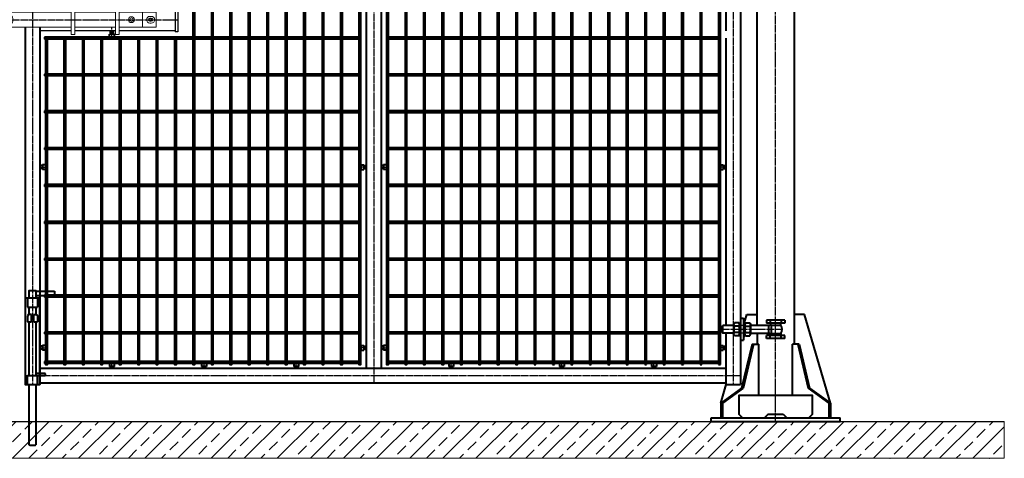
# Model space of a CAD drawing. Units: millimetres. Extents: x 368 to 94803, y 1869 to 100262.
# Drawn here: x 30047 to 32717, y 58405 to 59595 of the extents above; entities that cross this region are included whole.
import ezdxf

# ---------------------------------------------------------------- set-up
doc = ezdxf.new("R2010")
doc.units = ezdxf.units.MM
doc.linetypes.add('GOST2.303 5', pattern=[24, 20, -1.5, 1, -1.5])
doc.layers.get('Defpoints').update_dxf_attribs({"color": 4})
doc.layers.add('1_Основа', color=7, linetype='Continuous', lineweight=40)
for name, color, linetype in [('3_Осевая', 3, 'GOST2.303 5'), ('5_Заштрих', 6, 'Continuous'), ('5_Заштрих @ 1', 6, 'Continuous')]:
    doc.layers.add(name, color=color, linetype=linetype)

# ---------------------------------------------------------------- blocks, each defined once
blk = doc.blocks.new('*U12')
at = {"layer": '5_Заштрих @ 1'}
h = blk.add_hatch(dxfattribs=at)
h.set_pattern_fill('ANSI33', color=0, scale=10)
h.paths.add_polyline_path([(0, 0), (0, -100), (5450, -100), (5450, 0)])
at = {"lineweight": 25}
blk.add_line((0, 0), (5450, 0), dxfattribs=at)
at = {"color": 7, "lineweight": 0, "true_color": 0xffffff}
blk.add_lwpolyline([(0, 0), (5450, 0), (5450, -100), (0, -100)], close=True, dxfattribs=at)
blk = doc.blocks.new('*U10')
for p, q in [((-9, 254), (-59, 254)), ((-59, 254), (-59, 242)), ((-9, 242), (-59, 242)), ((-13.5, 235), (-13.5, 210)), ((13.5, 235), (13.5, 210)), ((13.5, 210), (-13.5, 210)), ((-11.5, 190), (-13.5, 186)), ((-3, 190), (-11.5, 190)), ((-3, 170), (-3, 190)), ((3, 170), (3, 190)), ((3, 190), (11.5, 190)), ((11.5, 190), (13.5, 186)), ((-13.5, 186), (-13.5, 170)), ((-3, 170), (-13.5, 170)), ((13.5, 170), (3, 170)), ((13.5, 186), (13.5, 170)), ((-35, 29), (-34, 30)), ((-35, 26), (-35, 29)), ((-34, 30), (-9, 30)), ((-35, 26), (-34, 25)), ((-9, 25), (-34, 25)), ((-13.5, 0), (-13.5, 25)), ((13.5, 25), (-13.5, 25)), ((13.5, 0), (13.5, 25)), ((-7, -165), (-9, -163)), ((7, -165), (9, -163))]:
    blk.add_line(p, q)
for points in [[(9, 235), (9, 255), (-9, 255), (-9, 235)], [(-9, 210), (-9, 190)], [(9, 190), (9, 210)], [(-9, 170), (-9, 25)], [(9, 25), (9, 170)], [(-9, 0), (-9, -163)], [(9, -163), (9, 0)], [(-7, -165), (7, -165)]]:
    blk.add_lwpolyline(points)
blk.add_lwpolyline([(-20, 235), (20, 235), (20, 0), (-20, 0)], close=True)
blk = doc.blocks.new('*U119')
for p, q in [((-50, 2000), (-50, 210)), ((50, 1860), (50, 2000)), ((-25, 1875), (-25, 1867)), ((-25, 1875), (25, 1875)), ((-15, 1875), (-15, 1867)), ((15, 1875), (15, 1867)), ((25, 1875), (25, 1867)), ((-25, 1867), (25, 1867)), ((-13.9, 1861), (-13.9, 1867)), ((14.1, 1861), (-13.9, 1861)), ((11.1, 1839), (11.1, 1861)), ((14, 1867), (14, 1861)), ((18.9, 1840), (18.9, 1860)), ((18.9, 1860), (68, 1860)), ((18.9, 1840), (18.9, 1860)), ((70.2, 1867.3), (68, 1863.5)), ((68, 1863.5), (68, 1836.5)), ((81.8, 1867.3), (70.2, 1867.3)), ((81.8, 1858.7), (70.2, 1858.7)), ((81.8, 1867.3), (84, 1863.5)), ((84, 1831.5), (84, 1868.5)), ((84, 1868.5), (87, 1868.5)), ((87, 1868.5), (87, 1831.5)), ((98, 1868.5), (95, 1868.5)), ((95, 1868.5), (95, 1831.5)), ((98, 1831.5), (98, 1868.5)), ((100.2, 1867.3), (98, 1863.5)), ((100.2, 1867.3), (111.8, 1867.3)), ((100.2, 1858.7), (111.8, 1858.7)), ((111.8, 1867.3), (114, 1863.5)), ((114, 1863.5), (114, 1836.5)), ((114, 1860), (143.4, 1860)), ((145, 1858.4), (143.4, 1860)), ((143.4, 1860), (143.4, 1840)), ((145, 1841.6), (145, 1858.4)), ((-25, 1825), (-25, 1833)), ((-25, 1833), (25, 1833)), ((-25, 1825), (25, 1825)), ((-15, 1825), (-15, 1833)), ((14.1, 1839), (-13.9, 1839)), ((-13.9, 1839), (-13.9, 1833)), ((14, 1833), (14, 1839)), ((15, 1825), (15, 1833)), ((68, 1840), (18.9, 1840)), ((25, 1825), (25, 1833)), ((50, 260), (50, 1840)), ((70.2, 1832.7), (68, 1836.5)), ((81.8, 1841.3), (70.2, 1841.3)), ((81.8, 1832.7), (70.2, 1832.7)), ((81.8, 1832.7), (84, 1836.5)), ((87, 1831.5), (84, 1831.5)), ((95, 1831.5), (98, 1831.5)), ((100.2, 1832.7), (98, 1836.5)), ((100.2, 1841.3), (111.8, 1841.3)), ((100.2, 1832.7), (111.8, 1832.7)), ((111.8, 1832.7), (114, 1836.5)), ((143.4, 1840), (114, 1840)), ((145, 1841.6), (143.4, 1840)), ((-25, 275), (-25, 267)), ((-25, 275), (25, 275)), ((-25, 267), (25, 267)), ((-15, 275), (-15, 267)), ((15, 275), (15, 267)), ((25, 275), (25, 267)), ((70.2, 267.3), (68, 263.5)), ((81.8, 267.3), (70.2, 267.3)), ((81.8, 267.3), (84, 263.5)), ((84, 231.5), (84, 268.5)), ((84, 268.5), (87, 268.5)), ((87, 268.5), (87, 231.5)), ((98, 268.5), (95, 268.5)), ((95, 268.5), (95, 231.5)), ((98, 231.5), (98, 268.5)), ((100.2, 267.3), (98, 263.5)), ((100.2, 267.3), (111.8, 267.3)), ((111.8, 267.3), (114, 263.5)), ((-13.9, 261), (-13.9, 267)), ((14.1, 261), (-13.9, 261)), ((11.1, 239), (11.1, 261)), ((14, 267), (14, 261)), ((18.9, 240), (18.9, 260)), ((18.9, 260), (68, 260)), ((18.9, 240), (18.9, 260)), ((68, 263.5), (68, 236.5)), ((81.8, 258.7), (70.2, 258.7)), ((81.8, 241.3), (70.2, 241.3)), ((100.2, 258.7), (111.8, 258.7)), ((100.2, 241.3), (111.8, 241.3)), ((114, 263.5), (114, 236.5)), ((114, 260), (143.4, 260)), ((143.4, 240), (143.4, 260)), ((145, 258.4), (143.4, 260)), ((145, 241.6), (143.4, 240)), ((145, 241.6), (145, 258.4)), ((-25, 225), (-25, 233)), ((-25, 233), (25, 233)), ((-25, 225), (25, 225)), ((-15, 225), (-15, 233)), ((14.1, 239), (-13.9, 239)), ((-13.9, 239), (-13.9, 233)), ((14, 233), (14, 239)), ((15, 225), (15, 233)), ((68, 240), (18.9, 240)), ((25, 225), (25, 233)), ((50, 240), (50, 210)), ((70.2, 232.7), (68, 236.5)), ((81.8, 232.7), (70.2, 232.7)), ((81.8, 232.7), (84, 236.5)), ((87, 231.5), (84, 231.5)), ((95, 231.5), (98, 231.5)), ((100.2, 232.7), (98, 236.5)), ((100.2, 232.7), (111.8, 232.7)), ((111.8, 232.7), (114, 236.5)), ((114, 240), (143.4, 240)), ((-148.8, 50), (-144.5, 50)), ((148.8, 50), (144.5, 50)), ((-20, 20), (-30, 10)), ((20, 20), (-20, 20)), ((20, 20), (30, 10))]:
    blk.add_line(p, q)
blk.add_lwpolyline([(-50, 2000), (50, 2000), (50, 2002, 0.414214), (47, 2005), (-47, 2005, 0.414214), (-50, 2002)], format="xyb", close=True)
blk.add_lwpolyline([(-30, 10), (-90, 10), (-100, 20), (-100, 70), (100, 70), (100, 20), (90, 10), (30, 10)])
for centre, radius, start, end in [((0, 1850), 17, 139.6336, 220.3664), ((18.9, 1872), 12, 246.4435, 270), ((76.5, 1863), 7.66, 154.4385, 214.4385), ((97.5, 1850), 28.6, 162.383, 197.617), ((75.5, 1863), 7.66, 325.5615, 25.5615), ((54.5, 1850), 28.6, 342.383, 17.617), ((106.5, 1863), 7.66, 154.4385, 214.4385), ((127.5, 1850), 28.6, 162.383, 197.617), ((105.5, 1863), 7.66, 325.5615, 25.5615), ((84.5, 1850), 28.6, 342.383, 17.617), ((18.9, 1828), 12, 90, 113.5565), ((76.5, 1837), 7.66, 145.5615, 205.5615), ((75.5, 1837), 7.66, 334.4385, 34.4385), ((106.5, 1837), 7.66, 145.5615, 205.5615), ((105.5, 1837), 7.66, 334.4385, 34.4385), ((0, 250), 17, 139.6336, 220.3664), ((18.9, 272), 12, 246.4435, 270), ((76.5, 263), 7.66, 154.4385, 214.4385), ((97.5, 250), 28.6, 162.383, 197.617), ((76.5, 237), 7.66, 145.5615, 205.5615), ((75.5, 263), 7.66, 325.5615, 25.5615), ((54.5, 250), 28.6, 342.383, 17.617), ((75.5, 237), 7.66, 334.4385, 34.4385), ((106.5, 263), 7.66, 154.4385, 214.4385), ((127.5, 250), 28.6, 162.383, 197.617), ((106.5, 237), 7.66, 145.5615, 205.5615), ((105.5, 263), 7.66, 325.5615, 25.5615), ((84.5, 250), 28.6, 342.383, 17.617), ((105.5, 237), 7.66, 334.4385, 34.4385), ((18.9, 228), 12, 90, 113.5565)]:
    blk.add_arc(centre, radius, start, end)
at = {"layer": '1_Основа', "extrusion": (0, 1, 0)}
for p, q in [((-148.8, 50), (-78.1, 290)), ((-78.1, 290), (-50, 290)), ((-63.9, 210), (-92.2, 90)), ((-59.7, 210), (-88, 90)), ((-63.9, 210), (-45.5, 210)), ((-45.5, 70), (-45.5, 210)), ((-92.2, 90), (-148.8, 50)), ((-88, 90), (-144.5, 50)), ((-92.2, 90), (-88, 90)), ((-148.8, 50), (-148.8, 10)), ((-144.5, 50), (-144.5, 10)), ((175, 10), (-175, 10)), ((-175, 0), (-175, 10)), ((175, 0), (-175, 0)), ((175, 0), (175, 10))]:
    blk.add_line(p, q, dxfattribs=at)
at = {"layer": '1_Основа', "extrusion": (2.73339e-15, 1, 0)}
for p, q in [((78.1, 290), (50, 290)), ((84.4, 268.5), (78.1, 290)), ((63.9, 210), (45.5, 210)), ((59.7, 210), (88, 90)), ((63.9, 210), (92.2, 90)), ((88, 90), (144.5, 50)), ((92.2, 90), (88, 90)), ((92.2, 90), (148.8, 50)), ((148.8, 50), (134.1, 99.9)), ((144.5, 50), (144.5, 10)), ((148.8, 50), (148.8, 10))]:
    blk.add_line(p, q, dxfattribs=at)
at = {"layer": '1_Основа', "extrusion": (2.58906e-15, 1, 0)}
blk.add_line((45.5, 70), (45.5, 210), dxfattribs=at)
at = {"layer": '3_Осевая'}
for p, q in [((0, 0), (0, 2000)), ((145, 1849.7), (-17, 1849.7)), ((145, 250), (-17, 250))]:
    blk.add_line(p, q, dxfattribs=at)
at = {"layer": 'Defpoints'}
for p, q in [((87, 1860), (95, 1860)), ((87, 1840), (95, 1840)), ((87, 260), (95, 260)), ((87, 240), (95, 240))]:
    blk.add_line(p, q, dxfattribs=at)
blk = doc.blocks.new('Задвижка ВР поворотная')
at = {"layer": '5_Заштрих', "true_color": 0xffffff}
h = blk.add_hatch(color=7, dxfattribs=at)
h.dxf.hatch_style = 1
h.paths.add_polyline_path([(-327.9, -20, 1), (-312.1, -20, 1)])
for p, q in [((-414, -53), (-414, 13)), ((-414, 13), (-407, 13)), ((-407, -53), (-407, 13)), ((-407, 10), (-225, 10)), ((-215, 10), (-115, 10)), ((-105, 10), (-40, 10)), ((-40, 10), (-40, 0)), ((70, 10), (70, 0)), ((155, 10), (70, 10)), ((275, 10), (165, 10)), ((437, 10), (285, 10)), ((437, 13), (437, -53)), ((444, 13), (437, 13)), ((444, 13), (444, -53)), ((-322.4, -18.9), (-324.4, -18.9)), ((-324.4, -18.9), (-324.4, -21.1)), ((-322.4, -21.1), (-324.4, -21.1)), ((-322.4, -18.9), (-323.1, -16.9)), ((-323.1, -16.9), (-321.1, -17.6)), ((-323.1, -23.1), (-322.4, -21.1)), ((-321.1, -22.4), (-323.1, -23.1)), ((-321.1, -17.6), (-321.1, -15.6)), ((-321.1, -15.6), (-318.9, -15.6)), ((-321.1, -22.4), (-321.1, -24.4)), ((-321.1, -24.4), (-318.9, -24.4)), ((-318.9, -17.6), (-318.9, -15.6)), ((-318.9, -17.6), (-316.9, -16.9)), ((-316.9, -23.1), (-318.9, -22.4)), ((-318.9, -22.4), (-318.9, -24.4)), ((-316.9, -16.9), (-317.6, -18.9)), ((-317.6, -18.9), (-315.6, -18.9)), ((-317.6, -21.1), (-315.6, -21.1)), ((-317.6, -21.1), (-316.9, -23.1)), ((-315.6, -18.9), (-315.6, -21.1)), ((-414, -53), (-407, -53)), ((-407, -50), (-225, -50)), ((-215, -50), (-115, -50)), ((-105, -50), (-40, -50)), ((-40, -50), (-40, -40)), ((70, -50), (70, -40)), ((155, -50), (70, -50)), ((275, -50), (165, -50)), ((437, -50), (285, -50)), ((444, -53), (437, -53))]:
    blk.add_line(p, q)
at = {"color": 0, "linetype": 'Continuous', "lineweight": 0, "extrusion": (0, 1, 0)}
for p, q in [((-335, 0), (-335, -40)), ((-242, 0), (-335, 0)), ((-242, 0), (-232, 0)), ((-242, -10), (-242, 0)), ((-232, -10), (-232, 0)), ((-232, 0), (-225, 0)), ((-225, 20), (-215, 20)), ((-225, 20), (-225, 10)), ((-225, 10), (-225, 0)), ((-225, 0), (-225, -10)), ((-215, 20), (-215, 10)), ((-215, 10), (-215, 0)), ((-215, 0), (-115, 0)), ((-215, 0), (-215, -10)), ((-115, 20), (-105, 20)), ((-115, 20), (-115, 10)), ((-115, -60), (-115, 10)), ((-105, 20), (-105, 10)), ((-105, -60), (-105, 10)), ((-105, 0), (155, 0)), ((155, 20), (155, 20)), ((165, 20), (155, 20)), ((155, 20), (155, -50)), ((165, 20), (155, 20)), ((165, 20), (165, 20)), ((165, 20), (165, -50)), ((165, 0), (275, 0)), ((275, 20), (275, 20)), ((285, 20), (275, 20)), ((275, 20), (275, -50)), ((285, 20), (275, 20)), ((285, 20), (285, 20)), ((285, 20), (285, -50)), ((285, 0), (348, 0)), ((348, 0), (348, -40)), ((385, 0), (348, 0)), ((385, -40), (385, 0)), ((-322, -11), (-318, -11)), ((-318, -16), (-322, -16)), ((-322, -24), (-318, -24)), ((-242, -10), (-242, -30)), ((-232, -10), (-232, -30)), ((-225, -30), (-225, -10)), ((-215, -30), (-215, -10)), ((368, -11), (372, -11)), ((372, -16), (368, -16)), ((368, -24), (372, -24)), ((-335, -40), (-242, -40)), ((-318, -29), (-322, -29)), ((-242, -40), (-242, -30)), ((-242, -40), (-232, -40)), ((-232, -40), (-232, -30)), ((-232, -40), (-225, -40)), ((-225, -30), (-225, -40)), ((-225, -50), (-225, -40)), ((-225, -60), (-225, -50)), ((-215, -30), (-215, -40)), ((-215, -40), (-115, -40)), ((-215, -50), (-215, -40)), ((-215, -60), (-215, -50)), ((-105, -40), (155, -40)), ((155, -60), (155, -50)), ((165, -40), (275, -40)), ((165, -60), (165, -50)), ((275, -60), (275, -50)), ((285, -40), (348, -40)), ((285, -60), (285, -50)), ((348, -40), (385, -40)), ((372, -29), (368, -29)), ((-225, -60), (-215, -60)), ((-115, -60), (-115, -60)), ((-115, -60), (-105, -60)), ((-115, -60), (-105, -60)), ((-105, -60), (-105, -60)), ((165, -60), (155, -60)), ((285, -60), (275, -60))]:
    blk.add_line(p, q, dxfattribs=at)
blk.add_circle((-320, -20), 7.9)
at = {"color": 0, "linetype": 'Continuous', "lineweight": 0, "extrusion": (0, 0, -1)}
for centre, radius, start, end in [((322, -20), 9, 270, 90), ((318, -20), 9, 90, 180), ((318, -20), 9, 180, 270), ((20, -20), 8.24, 0, 180), ((20, -20), 8.24, 180, 0), ((-318, -20), 8, 0, 180), ((-318, -20), 8, 180, 0), ((-368, -20), 9, 270, 90), ((-370, -20), 3.4, 0, 180), ((-370, -20), 3.4, 180, 0), ((-372, -20), 9, 90, 180), ((-372, -20), 9, 180, 270)]:
    blk.add_arc(centre, radius, start, end, dxfattribs=at)
at = {"color": 0, "linetype": 'Continuous', "lineweight": 0}
for centre, radius, start, end in [((-322, -20), 4, 90, 180), ((-322, -20), 4, 180, 270), ((-320, -20), 3.4, 0, 180), ((-320, -20), 3.4, 180, 0), ((-318, -20), 4, 0, 90), ((-318, -20), 4, 270, 0), ((-20, -20), 17, 0, 180), ((-20, -20), 17, 180, 0), ((318, -20), 5, 0, 180), ((318, -20), 5, 180, 0), ((368, -20), 4, 90, 180), ((368, -20), 4, 180, 270), ((372, -20), 4, 0, 90), ((372, -20), 4, 270, 0)]:
    blk.add_arc(centre, radius, start, end, dxfattribs=at)
for centre, start, end in [((-320, -20), 155.3757, 204.6243), ((-323.4, -16.6), 294.6243, 335.3757), ((-323.4, -23.4), 24.6243, 65.3757), ((-320, -20), 65.3757, 114.6243), ((-320, -20), 245.3757, 294.6243), ((-316.6, -16.6), 204.6243, 245.3757), ((-316.6, -23.4), 114.6243, 155.3757), ((-320, -20), 335.3757, 24.6243)]:
    blk.add_arc(centre, 2.59, start, end)
for points, weights in [([(-20, -10.2), (-24.3, -12.6), (-28.5, -15.1)], [1.71759119598, 1.98330347872, 1.71759119598]), ([(-28.5, -15.1), (-28.5, -17.7), (-28.5, -20)], [1.71759119598, 1.85044733735, 1.85044733735]), ([(-28.5, -20), (-28.5, -22.3), (-28.5, -24.9)], [1.85044733735, 1.85044733735, 1.71759119598]), ([(-28.5, -24.9), (-24.3, -27.4), (-20, -29.8)], [1.71759119598, 1.98330347872, 1.71759119598]), ([(-11.5, -15.1), (-15.8, -12.6), (-20, -10.2)], [1.71759119598, 1.98330347872, 1.71759119598]), ([(-20, -29.8), (-15.8, -27.4), (-11.5, -24.9)], [1.71759119598, 1.98330347872, 1.71759119598]), ([(-11.5, -20), (-11.5, -17.7), (-11.5, -15.1)], [1.85044733735, 1.85044733735, 1.71759119598]), ([(-11.5, -24.9), (-11.5, -22.3), (-11.5, -20)], [1.71759119598, 1.85044733735, 1.85044733735])]:
    blk.add_rational_spline(points, weights, degree=2, dxfattribs=at)
at = {"layer": '3_Осевая'}
blk.add_line((-414, -20), (444, -20), dxfattribs=at)
blk = doc.blocks.new('*U986')
for p, q in [((-913.7, 2.5), (-868.7, 2.5)), ((-863.7, 2.5), (-818.7, 2.5)), ((-813.7, 2.5), (-768.7, 2.5)), ((-763.7, 2.5), (-718.7, 2.5)), ((-713.7, 2.5), (-668.7, 2.5)), ((-663.7, 2.5), (-618.7, 2.5)), ((-613.7, 2.5), (-568.7, 2.5)), ((-563.7, 2.5), (-518.7, 2.5)), ((-513.7, 2.5), (-468.7, 2.5)), ((-463.7, 2.5), (-418.7, 2.5)), ((-413.7, 2.5), (-368.7, 2.5)), ((-363.7, 2.5), (-318.7, 2.5)), ((-313.7, 2.5), (-268.7, 2.5)), ((-263.7, 2.5), (-218.7, 2.5)), ((-213.7, 2.5), (-168.7, 2.5)), ((-163.7, 2.5), (-118.7, 2.5)), ((-113.7, 2.5), (-68.7, 2.5)), ((-63.7, 2.5), (-18.7, 2.5)), ((61.3, 2.5), (106.3, 2.5)), ((111.3, 2.5), (156.3, 2.5)), ((161.3, 2.5), (206.3, 2.5)), ((211.3, 2.5), (256.3, 2.5)), ((261.3, 2.5), (306.3, 2.5)), ((311.3, 2.5), (356.3, 2.5)), ((361.3, 2.5), (406.3, 2.5)), ((411.3, 2.5), (456.3, 2.5)), ((461.3, 2.5), (506.3, 2.5)), ((511.3, 2.5), (556.3, 2.5)), ((561.3, 2.5), (606.3, 2.5)), ((611.3, 2.5), (656.3, 2.5)), ((661.3, 2.5), (706.3, 2.5)), ((711.3, 2.5), (756.3, 2.5)), ((761.3, 2.5), (806.3, 2.5)), ((811.3, 2.5), (856.3, 2.5)), ((861.3, 2.5), (906.3, 2.5)), ((911.3, 2.5), (913.7, 2.5)), ((913.7, 2.5), (913.7, -2.5)), ((-913.7, -2.5), (-868.7, -2.5)), ((-863.7, -2.5), (-818.7, -2.5)), ((-813.7, -2.5), (-768.7, -2.5)), ((-763.7, -2.5), (-718.7, -2.5)), ((-713.7, -2.5), (-668.7, -2.5)), ((-663.7, -2.5), (-618.7, -2.5)), ((-613.7, -2.5), (-568.7, -2.5)), ((-563.7, -2.5), (-518.7, -2.5)), ((-513.7, -2.5), (-468.7, -2.5)), ((-463.7, -2.5), (-418.7, -2.5)), ((-413.7, -2.5), (-368.7, -2.5)), ((-363.7, -2.5), (-318.7, -2.5)), ((-313.7, -2.5), (-268.7, -2.5)), ((-263.7, -2.5), (-218.7, -2.5)), ((-213.7, -2.5), (-168.7, -2.5)), ((-163.7, -2.5), (-118.7, -2.5)), ((-113.7, -2.5), (-68.7, -2.5)), ((-63.7, -2.5), (-18.7, -2.5)), ((61.3, -2.5), (106.3, -2.5)), ((111.3, -2.5), (156.3, -2.5)), ((161.3, -2.5), (206.3, -2.5)), ((211.3, -2.5), (256.3, -2.5)), ((261.3, -2.5), (306.3, -2.5)), ((311.3, -2.5), (356.3, -2.5)), ((361.3, -2.5), (406.3, -2.5)), ((411.3, -2.5), (456.3, -2.5)), ((461.3, -2.5), (506.3, -2.5)), ((511.3, -2.5), (556.3, -2.5)), ((561.3, -2.5), (606.3, -2.5)), ((611.3, -2.5), (656.3, -2.5)), ((661.3, -2.5), (706.3, -2.5)), ((711.3, -2.5), (756.3, -2.5)), ((761.3, -2.5), (806.3, -2.5)), ((811.3, -2.5), (856.3, -2.5)), ((861.3, -2.5), (906.3, -2.5)), ((911.3, -2.5), (913.7, -2.5))]:
    blk.add_line(p, q)
blk = doc.blocks.new('*U982')
at = {"color": 0, "linetype": 'ByBlock', "lineweight": -2, "transparency": 16777216}
for p in [(0, 500), (0, 400), (0, 300), (0, 200), (0, 100), (0, 0)]:
    blk.add_blockref('*U986', p, dxfattribs=at)
blk = doc.blocks.new('*U983')
for p, q in [((-913.7, 2.5), (-868.7, 2.5)), ((-863.7, 2.5), (-818.7, 2.5)), ((-813.7, 2.5), (-768.7, 2.5)), ((-763.7, 2.5), (-718.7, 2.5)), ((-713.7, 2.5), (-668.7, 2.5)), ((-663.7, 2.5), (-618.7, 2.5)), ((-613.7, 2.5), (-568.7, 2.5)), ((-563.7, 2.5), (-518.7, 2.5)), ((-513.7, 2.5), (-468.7, 2.5)), ((-463.7, 2.5), (-418.7, 2.5)), ((-413.7, 2.5), (-368.7, 2.5)), ((-363.7, 2.5), (-318.7, 2.5)), ((-313.7, 2.5), (-268.7, 2.5)), ((-263.7, 2.5), (-218.7, 2.5)), ((-213.7, 2.5), (-168.7, 2.5)), ((-163.7, 2.5), (-118.7, 2.5)), ((-113.7, 2.5), (-68.7, 2.5)), ((-63.7, 2.5), (-18.7, 2.5)), ((61.3, 2.5), (106.3, 2.5)), ((111.3, 2.5), (156.3, 2.5)), ((161.3, 2.5), (206.3, 2.5)), ((211.3, 2.5), (256.3, 2.5)), ((261.3, 2.5), (306.3, 2.5)), ((311.3, 2.5), (356.3, 2.5)), ((361.3, 2.5), (406.3, 2.5)), ((411.3, 2.5), (456.3, 2.5)), ((461.3, 2.5), (506.3, 2.5)), ((511.3, 2.5), (556.3, 2.5)), ((561.3, 2.5), (606.3, 2.5)), ((611.3, 2.5), (656.3, 2.5)), ((661.3, 2.5), (706.3, 2.5)), ((711.3, 2.5), (756.3, 2.5)), ((761.3, 2.5), (806.3, 2.5)), ((811.3, 2.5), (856.3, 2.5)), ((861.3, 2.5), (906.3, 2.5)), ((911.3, 2.5), (913.7, 2.5)), ((913.7, 2.5), (913.7, -2.5)), ((-913.7, -2.5), (-868.7, -2.5)), ((-863.7, -2.5), (-818.7, -2.5)), ((-813.7, -2.5), (-768.7, -2.5)), ((-763.7, -2.5), (-718.7, -2.5)), ((-713.7, -2.5), (-668.7, -2.5)), ((-663.7, -2.5), (-618.7, -2.5)), ((-613.7, -2.5), (-568.7, -2.5)), ((-563.7, -2.5), (-518.7, -2.5)), ((-513.7, -2.5), (-468.7, -2.5)), ((-463.7, -2.5), (-418.7, -2.5)), ((-413.7, -2.5), (-368.7, -2.5)), ((-363.7, -2.5), (-318.7, -2.5)), ((-313.7, -2.5), (-268.7, -2.5)), ((-263.7, -2.5), (-218.7, -2.5)), ((-213.7, -2.5), (-168.7, -2.5)), ((-163.7, -2.5), (-118.7, -2.5)), ((-113.7, -2.5), (-68.7, -2.5)), ((-63.7, -2.5), (-18.7, -2.5)), ((61.3, -2.5), (106.3, -2.5)), ((111.3, -2.5), (156.3, -2.5)), ((161.3, -2.5), (206.3, -2.5)), ((211.3, -2.5), (256.3, -2.5)), ((261.3, -2.5), (306.3, -2.5)), ((311.3, -2.5), (356.3, -2.5)), ((361.3, -2.5), (406.3, -2.5)), ((411.3, -2.5), (456.3, -2.5)), ((461.3, -2.5), (506.3, -2.5)), ((511.3, -2.5), (556.3, -2.5)), ((561.3, -2.5), (606.3, -2.5)), ((611.3, -2.5), (656.3, -2.5)), ((661.3, -2.5), (706.3, -2.5)), ((711.3, -2.5), (756.3, -2.5)), ((761.3, -2.5), (806.3, -2.5)), ((811.3, -2.5), (856.3, -2.5)), ((861.3, -2.5), (906.3, -2.5)), ((911.3, -2.5), (913.7, -2.5))]:
    blk.add_line(p, q)
blk = doc.blocks.new('*U979')
at = {"color": 0, "linetype": 'ByBlock', "lineweight": -2, "transparency": 16777216}
blk.add_blockref('*U983', (0, 0), dxfattribs=at)
blk = doc.blocks.new('*U994')
for p, q in [((-913.7, 2.5), (-868.7, 2.5)), ((-863.7, 2.5), (-818.7, 2.5)), ((-813.7, 2.5), (-768.7, 2.5)), ((-763.7, 2.5), (-718.7, 2.5)), ((-713.7, 2.5), (-668.7, 2.5)), ((-663.7, 2.5), (-618.7, 2.5)), ((-613.7, 2.5), (-568.7, 2.5)), ((-563.7, 2.5), (-518.7, 2.5)), ((-513.7, 2.5), (-468.7, 2.5)), ((-463.7, 2.5), (-418.7, 2.5)), ((-413.7, 2.5), (-368.7, 2.5)), ((-363.7, 2.5), (-318.7, 2.5)), ((-313.7, 2.5), (-268.7, 2.5)), ((-263.7, 2.5), (-218.7, 2.5)), ((-213.7, 2.5), (-168.7, 2.5)), ((-163.7, 2.5), (-118.7, 2.5)), ((-113.7, 2.5), (-68.7, 2.5)), ((-63.7, 2.5), (-18.7, 2.5)), ((61.3, 2.5), (106.3, 2.5)), ((111.3, 2.5), (156.3, 2.5)), ((161.3, 2.5), (206.3, 2.5)), ((211.3, 2.5), (256.3, 2.5)), ((261.3, 2.5), (306.3, 2.5)), ((311.3, 2.5), (356.3, 2.5)), ((361.3, 2.5), (406.3, 2.5)), ((411.3, 2.5), (456.3, 2.5)), ((461.3, 2.5), (506.3, 2.5)), ((511.3, 2.5), (556.3, 2.5)), ((561.3, 2.5), (606.3, 2.5)), ((611.3, 2.5), (656.3, 2.5)), ((661.3, 2.5), (706.3, 2.5)), ((711.3, 2.5), (756.3, 2.5)), ((761.3, 2.5), (806.3, 2.5)), ((811.3, 2.5), (856.3, 2.5)), ((861.3, 2.5), (906.3, 2.5)), ((911.3, 2.5), (913.7, 2.5)), ((913.7, 2.5), (913.7, -2.5)), ((-913.7, -2.5), (-868.7, -2.5)), ((-863.7, -2.5), (-818.7, -2.5)), ((-813.7, -2.5), (-768.7, -2.5)), ((-763.7, -2.5), (-718.7, -2.5)), ((-713.7, -2.5), (-668.7, -2.5)), ((-663.7, -2.5), (-618.7, -2.5)), ((-613.7, -2.5), (-568.7, -2.5)), ((-563.7, -2.5), (-518.7, -2.5)), ((-513.7, -2.5), (-468.7, -2.5)), ((-463.7, -2.5), (-418.7, -2.5)), ((-413.7, -2.5), (-368.7, -2.5)), ((-363.7, -2.5), (-318.7, -2.5)), ((-313.7, -2.5), (-268.7, -2.5)), ((-263.7, -2.5), (-218.7, -2.5)), ((-213.7, -2.5), (-168.7, -2.5)), ((-163.7, -2.5), (-118.7, -2.5)), ((-113.7, -2.5), (-68.7, -2.5)), ((-63.7, -2.5), (-18.7, -2.5)), ((61.3, -2.5), (106.3, -2.5)), ((111.3, -2.5), (156.3, -2.5)), ((161.3, -2.5), (206.3, -2.5)), ((211.3, -2.5), (256.3, -2.5)), ((261.3, -2.5), (306.3, -2.5)), ((311.3, -2.5), (356.3, -2.5)), ((361.3, -2.5), (406.3, -2.5)), ((411.3, -2.5), (456.3, -2.5)), ((461.3, -2.5), (506.3, -2.5)), ((511.3, -2.5), (556.3, -2.5)), ((561.3, -2.5), (606.3, -2.5)), ((611.3, -2.5), (656.3, -2.5)), ((661.3, -2.5), (706.3, -2.5)), ((711.3, -2.5), (756.3, -2.5)), ((761.3, -2.5), (806.3, -2.5)), ((811.3, -2.5), (856.3, -2.5)), ((861.3, -2.5), (906.3, -2.5)), ((911.3, -2.5), (913.7, -2.5))]:
    blk.add_line(p, q)
blk = doc.blocks.new('*U993')
at = {"color": 0, "linetype": 'ByBlock', "lineweight": -2, "transparency": 16777216}
blk.add_blockref('*U994', (0, 0), dxfattribs=at)
blk = doc.blocks.new('*U996')
for p, q in [((-913.7, 2.5), (-868.7, 2.5)), ((-863.7, 2.5), (-818.7, 2.5)), ((-813.7, 2.5), (-768.7, 2.5)), ((-763.7, 2.5), (-718.7, 2.5)), ((-713.7, 2.5), (-668.7, 2.5)), ((-663.7, 2.5), (-618.7, 2.5)), ((-613.7, 2.5), (-568.7, 2.5)), ((-563.7, 2.5), (-518.7, 2.5)), ((-513.7, 2.5), (-468.7, 2.5)), ((-463.7, 2.5), (-418.7, 2.5)), ((-413.7, 2.5), (-368.7, 2.5)), ((-363.7, 2.5), (-318.7, 2.5)), ((-313.7, 2.5), (-268.7, 2.5)), ((-263.7, 2.5), (-218.7, 2.5)), ((-213.7, 2.5), (-168.7, 2.5)), ((-163.7, 2.5), (-118.7, 2.5)), ((-113.7, 2.5), (-68.7, 2.5)), ((-63.7, 2.5), (-18.7, 2.5)), ((61.3, 2.5), (106.3, 2.5)), ((111.3, 2.5), (156.3, 2.5)), ((161.3, 2.5), (206.3, 2.5)), ((211.3, 2.5), (256.3, 2.5)), ((261.3, 2.5), (306.3, 2.5)), ((311.3, 2.5), (356.3, 2.5)), ((361.3, 2.5), (406.3, 2.5)), ((411.3, 2.5), (456.3, 2.5)), ((461.3, 2.5), (506.3, 2.5)), ((511.3, 2.5), (556.3, 2.5)), ((561.3, 2.5), (606.3, 2.5)), ((611.3, 2.5), (656.3, 2.5)), ((661.3, 2.5), (706.3, 2.5)), ((711.3, 2.5), (756.3, 2.5)), ((761.3, 2.5), (806.3, 2.5)), ((811.3, 2.5), (856.3, 2.5)), ((861.3, 2.5), (906.3, 2.5)), ((911.3, 2.5), (913.7, 2.5)), ((913.7, 2.5), (913.7, -2.5)), ((-913.7, -2.5), (-868.7, -2.5)), ((-863.7, -2.5), (-818.7, -2.5)), ((-813.7, -2.5), (-768.7, -2.5)), ((-763.7, -2.5), (-718.7, -2.5)), ((-713.7, -2.5), (-668.7, -2.5)), ((-663.7, -2.5), (-618.7, -2.5)), ((-613.7, -2.5), (-568.7, -2.5)), ((-563.7, -2.5), (-518.7, -2.5)), ((-513.7, -2.5), (-468.7, -2.5)), ((-463.7, -2.5), (-418.7, -2.5)), ((-413.7, -2.5), (-368.7, -2.5)), ((-363.7, -2.5), (-318.7, -2.5)), ((-313.7, -2.5), (-268.7, -2.5)), ((-263.7, -2.5), (-218.7, -2.5)), ((-213.7, -2.5), (-168.7, -2.5)), ((-163.7, -2.5), (-118.7, -2.5)), ((-113.7, -2.5), (-68.7, -2.5)), ((-63.7, -2.5), (-18.7, -2.5)), ((61.3, -2.5), (106.3, -2.5)), ((111.3, -2.5), (156.3, -2.5)), ((161.3, -2.5), (206.3, -2.5)), ((211.3, -2.5), (256.3, -2.5)), ((261.3, -2.5), (306.3, -2.5)), ((311.3, -2.5), (356.3, -2.5)), ((361.3, -2.5), (406.3, -2.5)), ((411.3, -2.5), (456.3, -2.5)), ((461.3, -2.5), (506.3, -2.5)), ((511.3, -2.5), (556.3, -2.5)), ((561.3, -2.5), (606.3, -2.5)), ((611.3, -2.5), (656.3, -2.5)), ((661.3, -2.5), (706.3, -2.5)), ((711.3, -2.5), (756.3, -2.5)), ((761.3, -2.5), (806.3, -2.5)), ((811.3, -2.5), (856.3, -2.5)), ((861.3, -2.5), (906.3, -2.5)), ((911.3, -2.5), (913.7, -2.5))]:
    blk.add_line(p, q)
blk = doc.blocks.new('*U995')
at = {"color": 0, "linetype": 'ByBlock', "lineweight": -2, "transparency": 16777216}
blk.add_blockref('*U996', (0, 0), dxfattribs=at)
blk = doc.blocks.new('*U978')
for p, q in [((95, 2000), (95, 100)), ((135, 2000), (135, 1060)), ((1070, 1955), (1070, 145)), ((1110, 1955), (1110, 145)), ((150, 155), (150, 1942.5)), ((155, 1942.5), (155, 155)), ((200, 155), (200, 1942.5)), ((205, 1942.5), (205, 155)), ((250, 155), (250, 1942.5)), ((255, 1942.5), (255, 155)), ((300, 155), (300, 1942.5)), ((305, 1942.5), (305, 155)), ((350, 155), (350, 1942.5)), ((355, 1942.5), (355, 155)), ((400, 155), (400, 1942.5)), ((405, 1942.5), (405, 155)), ((450, 155), (450, 1942.5)), ((455, 1942.5), (455, 155)), ((500, 155), (500, 1942.5)), ((505, 1942.5), (505, 155)), ((550, 155), (550, 1942.5)), ((555, 1942.5), (555, 155)), ((600, 155), (600, 1942.5)), ((605, 1942.5), (605, 155)), ((650, 155), (650, 1942.5)), ((655, 1942.5), (655, 155)), ((1995, 1070), (1995, 100)), ((2035, 1070), (2035, 100)), ((1625, 1042.5), (1630, 1042.5)), ((1675, 1042.5), (1680, 1042.5)), ((1725, 1042.5), (1730, 1042.5)), ((1775, 1042.5), (1780, 1042.5)), ((1793.3, 1050.7), (1806.7, 1050.7)), ((1793.3, 1043.3), (1793.3, 1050.7)), ((1794.1, 1042.5), (1805.9, 1042.5)), ((1795.9, 1050.7), (1795.9, 1060)), ((1804.1, 1050.7), (1804.1, 1060)), ((1806.7, 1043.3), (1806.7, 1050.7)), ((1825, 1042.5), (1830, 1042.5)), ((1875, 1042.5), (1880, 1042.5)), ((1925, 1042.5), (1930, 1042.5)), ((1975, 1042.5), (1980, 1042.5)), ((135, 1040), (135, 260)), ((142, 696.5), (142, 683.5)), ((149.2, 696.5), (142, 696.5)), ((150, 695.7), (150, 684.3)), ((1055, 695.7), (1055, 684.3)), ((1055.8, 696.5), (1063, 696.5)), ((1063, 696.5), (1063, 683.5)), ((1117, 696.5), (1117, 683.5)), ((1124.2, 696.5), (1117, 696.5)), ((1125, 695.7), (1125, 684.3)), ((1980, 695.7), (1980, 684.3)), ((1980.8, 696.5), (1988, 696.5)), ((1988, 696.5), (1988, 683.5)), ((142, 694), (135, 694)), ((142, 686), (135, 686)), ((149.2, 683.5), (142, 683.5)), ((1055.8, 683.5), (1063, 683.5)), ((1063, 694), (1070, 694)), ((1063, 686), (1070, 686)), ((1117, 694), (1110, 694)), ((1117, 686), (1110, 686)), ((1124.2, 683.5), (1117, 683.5)), ((1980.8, 683.5), (1988, 683.5)), ((1988, 694), (1995, 694)), ((1988, 686), (1995, 686)), ((87, 280.3), (87, 220.3)), ((95, 280.3), (87, 280.3)), ((95, 220.3), (87, 220.3)), ((135, 240), (135, 100)), ((142, 204), (135, 204)), ((142, 196), (135, 196)), ((142, 206.5), (142, 193.5)), ((149.2, 206.5), (142, 206.5)), ((149.2, 193.5), (142, 193.5)), ((150, 205.7), (150, 194.3)), ((1055, 205.7), (1055, 194.3)), ((1055.8, 206.5), (1063, 206.5)), ((1055.8, 193.5), (1063, 193.5)), ((1063, 206.5), (1063, 193.5)), ((1063, 204), (1070, 204)), ((1063, 196), (1070, 196)), ((1117, 204), (1110, 204)), ((1117, 196), (1110, 196)), ((1117, 206.5), (1117, 193.5)), ((1124.2, 206.5), (1117, 206.5)), ((1124.2, 193.5), (1117, 193.5)), ((1125, 205.7), (1125, 194.3)), ((1980, 205.7), (1980, 194.3)), ((1980.8, 206.5), (1988, 206.5)), ((1980.8, 193.5), (1988, 193.5)), ((1988, 206.5), (1988, 193.5)), ((1988, 204), (1995, 204)), ((1988, 196), (1995, 196)), ((155, 162.5), (200, 162.5)), ((205, 162.5), (250, 162.5)), ((255, 162.5), (300, 162.5)), ((305, 162.5), (350, 162.5)), ((355, 162.5), (400, 162.5)), ((405, 162.5), (450, 162.5)), ((455, 162.5), (500, 162.5)), ((505, 162.5), (550, 162.5)), ((555, 162.5), (600, 162.5)), ((605, 162.5), (650, 162.5)), ((655, 162.5), (700, 162.5)), ((705, 162.5), (750, 162.5)), ((755, 162.5), (800, 162.5)), ((805, 162.5), (850, 162.5)), ((855, 162.5), (900, 162.5)), ((905, 162.5), (950, 162.5)), ((955, 162.5), (1000, 162.5)), ((1005, 162.5), (1050, 162.5)), ((1130, 162.5), (1175, 162.5)), ((1180, 162.5), (1225, 162.5)), ((1230, 162.5), (1275, 162.5)), ((1280, 162.5), (1325, 162.5)), ((1330, 162.5), (1375, 162.5)), ((1380, 162.5), (1425, 162.5)), ((1430, 162.5), (1475, 162.5)), ((1480, 162.5), (1525, 162.5)), ((1530, 162.5), (1575, 162.5)), ((1580, 162.5), (1625, 162.5)), ((1630, 162.5), (1675, 162.5)), ((1680, 162.5), (1725, 162.5)), ((1730, 162.5), (1775, 162.5)), ((1780, 162.5), (1825, 162.5)), ((1830, 162.5), (1875, 162.5)), ((1880, 162.5), (1925, 162.5)), ((1930, 162.5), (1975, 162.5)), ((1980, 162.5), (1982.5, 162.5)), ((1982.5, 162.5), (1982.5, 157.5)), ((1995, 145), (135, 145)), ((155, 155), (150, 155)), ((155, 157.5), (200, 157.5)), ((205, 155), (200, 155)), ((205, 157.5), (250, 157.5)), ((255, 155), (250, 155)), ((255, 157.5), (300, 157.5)), ((305, 155), (300, 155)), ((305, 157.5), (350, 157.5)), ((323.5, 156.7), (323.5, 149.5)), ((323.5, 149.5), (336.5, 149.5)), ((326, 149.5), (326, 145)), ((334, 149.5), (334, 145)), ((336.5, 156.7), (336.5, 149.5)), ((355, 155), (350, 155)), ((355, 157.5), (400, 157.5)), ((405, 155), (400, 155)), ((405, 157.5), (450, 157.5)), ((455, 155), (450, 155)), ((455, 157.5), (500, 157.5)), ((505, 155), (500, 155)), ((505, 157.5), (550, 157.5)), ((555, 155), (550, 155)), ((555, 157.5), (600, 157.5)), ((573.5, 156.7), (573.5, 149.5)), ((573.5, 149.5), (586.5, 149.5)), ((576, 149.5), (576, 145)), ((584, 149.5), (584, 145)), ((586.5, 156.7), (586.5, 149.5)), ((605, 155), (600, 155)), ((605, 157.5), (650, 157.5)), ((655, 155), (650, 155)), ((655, 157.5), (700, 157.5)), ((705, 157.5), (750, 157.5)), ((755, 157.5), (800, 157.5)), ((805, 157.5), (850, 157.5)), ((855, 157.5), (900, 157.5)), ((873.5, 156.7), (873.5, 149.5)), ((873.5, 149.5), (886.5, 149.5)), ((876, 149.5), (876, 145)), ((884, 149.5), (884, 145)), ((886.5, 156.7), (886.5, 149.5)), ((905, 157.5), (950, 157.5)), ((955, 157.5), (1000, 157.5)), ((1005, 157.5), (1050, 157.5)), ((1130, 157.5), (1175, 157.5)), ((1180, 157.5), (1225, 157.5)), ((1230, 157.5), (1275, 157.5)), ((1280, 157.5), (1325, 157.5)), ((1293.5, 156.7), (1293.5, 149.5)), ((1293.5, 149.5), (1306.5, 149.5)), ((1296, 149.5), (1296, 145)), ((1304, 149.5), (1304, 145)), ((1306.5, 156.7), (1306.5, 149.5)), ((1330, 157.5), (1375, 157.5)), ((1380, 157.5), (1425, 157.5)), ((1430, 157.5), (1475, 157.5)), ((1480, 157.5), (1525, 157.5)), ((1530, 157.5), (1575, 157.5)), ((1543.5, 156.7), (1543.5, 149.5)), ((1543.5, 149.5), (1556.5, 149.5)), ((1546, 149.5), (1546, 145)), ((1554, 149.5), (1554, 145)), ((1556.5, 156.7), (1556.5, 149.5)), ((1580, 157.5), (1625, 157.5)), ((1630, 157.5), (1675, 157.5)), ((1680, 157.5), (1725, 157.5)), ((1730, 157.5), (1775, 157.5)), ((1780, 157.5), (1825, 157.5)), ((1793.5, 156.7), (1793.5, 149.5)), ((1793.5, 149.5), (1806.5, 149.5)), ((1796, 149.5), (1796, 145)), ((1804, 149.5), (1804, 145)), ((1806.5, 156.7), (1806.5, 149.5)), ((1830, 157.5), (1875, 157.5)), ((1880, 157.5), (1925, 157.5)), ((1930, 157.5), (1975, 157.5)), ((1980, 157.5), (1982.5, 157.5)), ((135, 100), (95, 100)), ((1995, 105), (135, 105)), ((2035, 100), (1995, 100))]:
    blk.add_line(p, q)
for points in [[(705, 1942.5), (705, 155), (700, 155), (700, 1942.5)], [(755, 1942.5), (755, 155), (750, 155), (750, 1942.5)], [(805, 1942.5), (805, 155), (800, 155), (800, 1942.5)], [(855, 1942.5), (855, 155), (850, 155), (850, 1942.5)], [(905, 1942.5), (905, 155), (900, 155), (900, 1942.5)], [(955, 1942.5), (955, 155), (950, 155), (950, 1942.5)], [(1005, 1942.5), (1005, 155), (1000, 155), (1000, 1942.5)], [(1055, 1942.5), (1055, 155), (1050, 155), (1050, 1942.5)], [(1130, 1942.5), (1130, 155), (1125, 155), (1125, 1942.5)], [(1180, 1942.5), (1180, 155), (1175, 155), (1175, 1942.5)], [(1230, 1942.5), (1230, 155), (1225, 155), (1225, 1942.5)], [(1280, 1942.5), (1280, 155), (1275, 155), (1275, 1942.5)], [(1330, 1942.5), (1330, 155), (1325, 155), (1325, 1942.5)], [(1380, 1942.5), (1380, 155), (1375, 155), (1375, 1942.5)], [(1430, 1942.5), (1430, 155), (1425, 155), (1425, 1942.5)], [(1480, 1942.5), (1480, 155), (1475, 155), (1475, 1942.5)], [(1530, 1942.5), (1530, 155), (1525, 155), (1525, 1942.5)], [(1580, 1942.5), (1580, 155), (1575, 155), (1575, 1942.5)], [(1630, 1042.5), (1630, 155), (1625, 155), (1625, 1042.5)], [(1680, 1042.5), (1680, 155), (1675, 155), (1675, 1042.5)], [(1730, 1042.5), (1730, 155), (1725, 155), (1725, 1042.5)], [(1780, 1042.5), (1780, 155), (1775, 155), (1775, 1042.5)], [(1830, 1042.5), (1830, 155), (1825, 155), (1825, 1042.5)], [(1880, 1042.5), (1880, 155), (1875, 155), (1875, 1042.5)], [(1930, 1042.5), (1930, 155), (1925, 155), (1925, 1042.5)], [(1980, 1042.5), (1980, 155), (1975, 155), (1975, 1042.5)]]:
    blk.add_lwpolyline(points)
for centre, radius, start, end in [((1794.1, 1043.3), 0.823, 180, 270), ((1805.9, 1043.3), 0.823, 270, 0), ((149.2, 695.7), 0.8, 0, 90), ((1055.8, 695.7), 0.8, 90, 180), ((1124.2, 695.7), 0.8, 0, 90), ((1980.8, 695.7), 0.8, 90, 180), ((149.2, 684.3), 0.8, 270, 0), ((1055.8, 684.3), 0.8, 180, 270), ((1124.2, 684.3), 0.8, 270, 0), ((1980.8, 684.3), 0.8, 180, 270), ((149.2, 205.7), 0.8, 0, 90), ((149.2, 194.3), 0.8, 270, 0), ((1055.8, 205.7), 0.8, 90, 180), ((1055.8, 194.3), 0.8, 180, 270), ((1124.2, 205.7), 0.8, 0, 90), ((1124.2, 194.3), 0.8, 270, 0), ((1980.8, 205.7), 0.8, 90, 180), ((1980.8, 194.3), 0.8, 180, 270), ((324.3, 156.7), 0.8, 90, 180), ((335.7, 156.7), 0.8, 0, 90), ((574.3, 156.7), 0.8, 90, 180), ((585.7, 156.7), 0.8, 0, 90), ((874.3, 156.7), 0.8, 90, 180), ((885.7, 156.7), 0.8, 0, 90), ((1294.3, 156.7), 0.8, 90, 180), ((1305.7, 156.7), 0.8, 0, 90), ((1544.3, 156.7), 0.8, 90, 180), ((1555.7, 156.7), 0.8, 0, 90), ((1794.3, 156.7), 0.8, 90, 180), ((1805.7, 156.7), 0.8, 0, 90)]:
    blk.add_arc(centre, radius, start, end)
at = {"layer": '3_Осевая'}
for p, q in [((115, 2000), (115, 100)), ((1090, 1995), (1090, 105)), ((2015, 2000), (2015, 100)), ((1800, 1042.5), (1800, 1069)), ((135, 690), (150, 690)), ((1070, 690), (1055, 690)), ((1110, 690), (1125, 690)), ((1995, 690), (1980, 690)), ((135, 200), (150, 200)), ((1070, 200), (1055, 200)), ((1110, 200), (1125, 200)), ((1995, 200), (1980, 200)), ((330, 145), (330, 157.5)), ((580, 145), (580, 157.5)), ((880, 145), (880, 157.5)), ((1300, 145), (1300, 157.5)), ((1550, 145), (1550, 157.5)), ((1800, 145), (1800, 157.5)), ((2035, 125), (95, 125))]:
    blk.add_line(p, q, dxfattribs=at)
for name, p in [('*U995', (1068.7, 1040)), ('*U993', (1068.7, 940)), ('*U979', (1068.7, 840)), ('*U982', (1068.7, 240))]:
    blk.add_blockref(name, p)

msp = doc.modelspace()

# ---------------------------------------------------------------- block references
for name, p in [('Задвижка ВР поворотная', (30032.4, 59615.1)), ('*U12', (27267.4, 58505.1))]:
    msp.add_blockref(name, p)
at = {"layer": '1_Основа', "xscale": -1}
for name, p in [('*U978', (32097.4, 58505.1)), ('*U119', (32097.4, 58505.1)), ('*U10', (30082.4, 58605))]:
    msp.add_blockref(name, p, dxfattribs=at)

doc.saveas('drawing.dxf')
